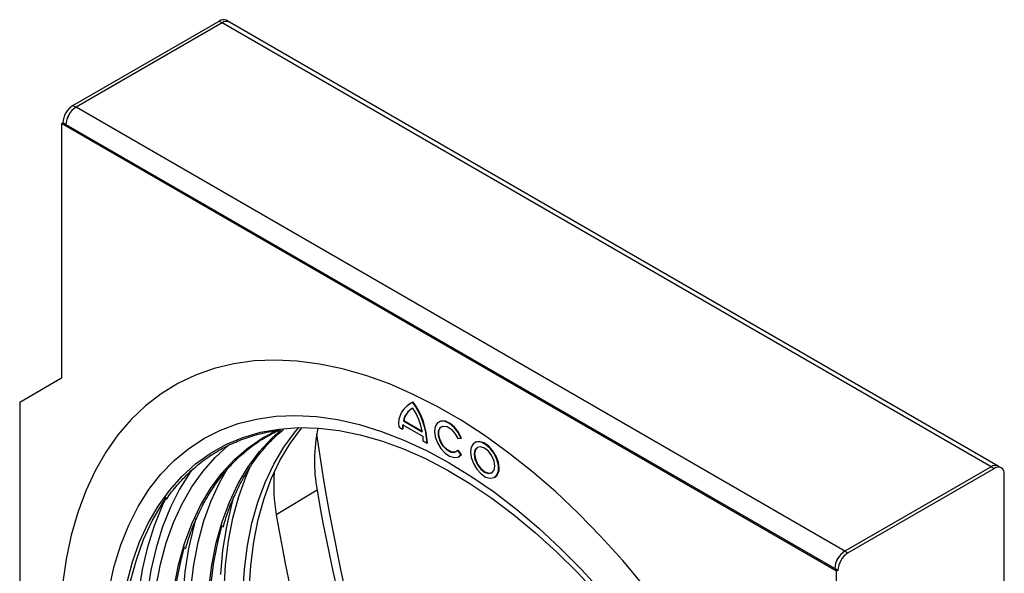
# Model space of a CAD drawing. Units: millimetres. Extents: x 122300 to 139652, y -11960 to 3990.
# Drawn here: x 126267 to 126599, y -4156 to -3969 of the extents above; entities that cross this region are included whole.
import ezdxf

# ---------------------------------------------------------------- set-up
doc = ezdxf.new("R2010")
doc.units = ezdxf.units.MM
doc.header["$LTSCALE"] = 2.5
doc.linetypes.add('SLD-Durchgehend', pattern=[0])
doc.layers.add('133386', color=7, linetype='Continuous')
doc.layers.add('TANGENT_EDGES', color=4, linetype='Continuous')

# ---------------------------------------------------------------- blocks, each defined once
blk = doc.blocks.new('1036114-M_D_ISOMETRIC VIEW')
at = {"layer": '133386', "linetype": 'SLD-Durchgehend', "lineweight": 25}
for p, q in [((1038.21, 306.71), (1062.89, 320.96)), ((1062.89, 320.96), (1063.42, 320.65)), ((1064.62, 320.77), (1064.09, 321.08)), ((1194.38, 245.86), (1064.62, 320.77)), ((1063.42, 320.65), (1038.74, 306.4)), ((1038.21, 306.71), (1038.74, 306.4)), ((1036.3, 303.65), (1036.52, 303.77)), ((1036.3, 303.65), (1036.3, 260.7)), ((1167.12, 228.13), (1036.3, 303.65)), ((1037.05, 303.46), (1036.52, 303.77)), ((1166.8, 228.56), (1037.05, 303.46)), ((1036.3, 260.7), (1029.23, 256.61)), ((1029.23, 256.61), (1029.23, 130.05)), ((1095.03, 256.38), (1094.96, 256.34)), ((1095.6, 256.61), (1095.67, 256.65)), ((1093.88, 252.82), (1097.31, 250.84)), ((1094, 253.49), (1094.07, 253.53)), ((1094, 253.49), (1097.19, 251.64)), ((1094.07, 253.53), (1097.17, 251.74)), ((1100.02, 253.33), (1099.95, 253.28)), ((1093.21, 252.47), (1093.85, 252.11)), ((1093.85, 252.11), (1093.92, 252.15)), ((1097.35, 250.09), (1097.98, 249.72)), ((1097.98, 249.72), (1098.05, 249.76)), ((1103.16, 250.5), (1103.71, 250.55)), ((1103.71, 250.55), (1103.78, 250.59)), ((1106.07, 249.84), (1106, 249.79)), ((1103.16, 248.48), (1103.23, 248.52)), ((1103.71, 247.79), (1103.16, 248.48)), ((1103.78, 247.83), (1103.23, 248.52)), ((1103.4, 247.48), (1103.78, 247.83)), ((1103.71, 247.79), (1103.78, 247.83)), ((1103.33, 247.44), (1103.4, 247.48)), ((1193.18, 245.74), (1168.5, 231.5)), ((1169.03, 231.19), (1193.71, 245.44)), ((1193.18, 245.74), (1193.71, 245.44)), ((1194.91, 245.56), (1194.38, 245.86)), ((1195.4, 222.39), (1195.4, 244.46)), ((1109.37, 243.95), (1109.45, 243.99)), ((1168.5, 231.5), (1169.03, 231.19)), ((1167.33, 228.25), (1166.8, 228.56)), ((1167.33, 228.25), (1167.12, 228.13)), ((1167.12, 185.18), (1167.12, 228.13))]:
    blk.add_line(p, q, dxfattribs=at)
at = {"layer": '133386', "linetype": 'SLD-Durchgehend', "lineweight": 25, "flags": 128}
for points in [[(1167.47, 140.88), (1167.35, 145.63), (1166.97, 150.5), (1166.35, 155.48), (1165.49, 160.55), (1164.38, 165.69), (1163.03, 170.88), (1161.45, 176.1), (1159.65, 181.33), (1157.62, 186.55), (1155.39, 191.74), (1152.95, 196.88), (1150.31, 201.95), (1147.49, 206.94), (1144.5, 211.81), (1141.34, 216.57), (1138.04, 221.18), (1134.59, 225.63), (1131.02, 229.9), (1127.34, 233.98), (1123.57, 237.85), (1119.71, 241.5), (1115.78, 244.9), (1111.8, 248.06), (1107.78, 250.96), (1103.74, 253.58), (1099.69, 255.92), (1095.64, 257.96), (1091.63, 259.71), (1087.64, 261.15), (1083.72, 262.27), (1079.86, 263.08), (1076.08, 263.58), (1072.4, 263.74), (1068.83, 263.59), (1065.39, 263.12), (1062.08, 262.32), (1058.93, 261.21), (1055.93, 259.79), (1053.11, 258.06), (1050.48, 256.03), (1048.04, 253.71), (1045.8, 251.1), (1043.78, 248.22), (1041.97, 245.07), (1040.39, 241.68), (1039.05, 238.04), (1037.94, 234.18), (1037.07, 230.12), (1036.45, 225.85), (1036.08, 221.41), (1035.95, 216.81), (1036.08, 212.06), (1036.45, 207.19), (1037.07, 202.21), (1037.94, 197.14), (1039.05, 192), (1040.39, 186.81), (1041.97, 181.6), (1043.78, 176.37), (1045.8, 171.15), (1048.04, 165.96), (1050.48, 160.81), (1053.11, 155.74), (1055.93, 150.76), (1058.93, 145.88), (1062.08, 141.12), (1065.39, 136.51), (1068.83, 132.06), (1072.4, 127.79), (1076.08, 123.71), (1079.86, 119.84), (1083.72, 116.2), (1087.64, 112.79), (1091.63, 109.63), (1095.64, 106.73), (1099.69, 104.11), (1103.74, 101.77), (1107.78, 99.73), (1111.8, 97.98), (1115.78, 96.54), (1119.71, 95.42), (1123.57, 94.61), (1127.34, 94.12), (1131.02, 93.95), (1134.59, 94.1), (1138.04, 94.57), (1141.34, 95.37), (1144.5, 96.48), (1147.49, 97.9), (1150.31, 99.63), (1152.95, 101.66), (1155.39, 103.99), (1157.62, 106.59), (1159.65, 109.47), (1161.45, 112.62), (1163.03, 116.01), (1164.38, 119.65), (1165.49, 123.51), (1166.35, 127.58), (1166.97, 131.84), (1167.35, 136.28), (1167.47, 140.88)], [(1095.67, 256.65), (1095.14, 256.44), (1095.03, 256.38)], [(1160.23, 145.07), (1160.1, 140.72), (1159.72, 136.54), (1159.1, 132.53), (1158.23, 128.73), (1157.12, 125.14), (1155.77, 121.78), (1154.19, 118.67), (1152.39, 115.81), (1150.36, 113.22), (1148.13, 110.91), (1145.7, 108.9), (1143.09, 107.18), (1140.29, 105.77), (1137.33, 104.68), (1134.22, 103.9), (1130.97, 103.44), (1127.59, 103.31), (1124.1, 103.49), (1120.52, 104.01), (1116.86, 104.84), (1113.13, 105.99), (1109.35, 107.45), (1105.54, 109.21), (1101.71, 111.28), (1097.89, 113.63), (1094.07, 116.26), (1090.3, 119.17), (1086.57, 122.32), (1082.9, 125.72), (1079.32, 129.35), (1075.83, 133.19), (1072.46, 137.22), (1069.2, 141.43), (1066.09, 145.8), (1063.13, 150.32), (1060.34, 154.95), (1057.72, 159.69), (1055.29, 164.51), (1053.06, 169.39), (1051.04, 174.32), (1049.23, 179.26), (1047.65, 184.2), (1046.3, 189.11), (1045.19, 193.99), (1044.32, 198.79), (1043.7, 203.52), (1043.32, 208.13), (1043.2, 212.63), (1043.32, 216.97), (1043.7, 221.16), (1044.32, 225.16), (1045.19, 228.96), (1046.3, 232.55), (1047.65, 235.91), (1049.23, 239.03), (1051.04, 241.88), (1053.06, 244.47), (1055.29, 246.78), (1057.72, 248.79), (1060.34, 250.51), (1063.13, 251.92), (1066.09, 253.02), (1069.2, 253.79), (1072.46, 254.25), (1075.83, 254.39), (1079.32, 254.2), (1082.9, 253.69), (1086.57, 252.86), (1090.3, 251.71), (1094.07, 250.25), (1097.89, 248.48), (1101.71, 246.41), (1105.54, 244.06), (1109.35, 241.43), (1113.13, 238.53), (1116.86, 235.37), (1120.52, 231.97), (1124.1, 228.34), (1127.59, 224.51), (1130.97, 220.47), (1134.22, 216.26), (1137.33, 211.89), (1140.29, 207.38), (1143.09, 202.74), (1145.7, 198), (1148.13, 193.18), (1150.36, 188.3), (1152.39, 183.38), (1154.19, 178.44), (1155.77, 173.5), (1157.12, 168.58), (1158.23, 163.71), (1159.1, 158.9), (1159.72, 154.18), (1160.1, 149.56), (1160.23, 145.07)], [(1103.71, 250.55), (1103.22, 251.53), (1102.55, 252.38), (1101.8, 253.02), (1101.02, 253.38), (1100.32, 253.42), (1099.75, 253.13), (1099.38, 252.55), (1099.26, 251.74), (1099.38, 250.78), (1099.75, 249.78), (1100.32, 248.84), (1101.02, 248.06), (1101.8, 247.52), (1102.55, 247.29), (1103.22, 247.38), (1103.71, 247.79)], [(1103.16, 248.48), (1102.69, 248.14), (1102.06, 248.16), (1101.36, 248.53), (1100.71, 249.19), (1100.2, 250.05), (1099.93, 250.95), (1099.93, 251.76), (1100.2, 252.34), (1100.71, 252.61), (1101.36, 252.52), (1102.06, 252.08), (1102.69, 251.37), (1103.16, 250.5)], [(1103.78, 250.59), (1103.29, 251.57), (1102.63, 252.42), (1101.87, 253.06), (1101.09, 253.42), (1100.39, 253.46), (1100.02, 253.33)], [(1150.7, 117.33), (1150.15, 116.95), (1147.54, 115.39), (1144.76, 114.14), (1141.82, 113.21), (1138.73, 112.6), (1135.51, 112.31), (1132.17, 112.35), (1128.72, 112.71), (1125.19, 113.39), (1121.59, 114.39), (1117.93, 115.71), (1114.24, 117.34), (1110.52, 119.26), (1106.8, 121.48), (1103.1, 123.99), (1099.42, 126.76), (1095.79, 129.79), (1092.22, 133.07), (1088.73, 136.57), (1085.34, 140.29), (1082.05, 144.21), (1078.9, 148.31), (1075.88, 152.56), (1073.01, 156.96), (1070.32, 161.48), (1067.8, 166.09), (1065.47, 170.79), (1063.35, 175.54), (1061.43, 180.33), (1059.74, 185.13), (1058.27, 189.93), (1057.04, 194.69), (1056.05, 199.41), (1055.3, 204.05), (1054.8, 208.6), (1054.54, 213.03), (1054.54, 217.32), (1054.8, 221.47), (1055.3, 225.43), (1056.05, 229.21), (1057.04, 232.78), (1058.27, 236.12), (1059.74, 239.22), (1061.43, 242.07), (1063.35, 244.65), (1065.47, 246.94), (1067.8, 248.95), (1070.32, 250.66), (1072.84, 251.99)], [(1151.07, 117.79), (1148.18, 116.88), (1145.09, 116.27), (1141.87, 115.98), (1138.53, 116.02), (1135.09, 116.38), (1131.56, 117.06), (1127.96, 118.07), (1124.3, 119.38), (1120.6, 121.01), (1116.89, 122.94), (1113.17, 125.16), (1109.46, 127.66), (1105.78, 130.43), (1102.15, 133.47), (1098.58, 136.74), (1095.09, 140.25), (1091.7, 143.97), (1088.42, 147.88), (1085.26, 151.98), (1082.24, 156.24), (1079.38, 160.63), (1076.68, 165.15), (1074.16, 169.77), (1071.84, 174.46), (1069.71, 179.22), (1067.8, 184), (1066.1, 188.81), (1064.64, 193.6), (1063.4, 198.37), (1062.41, 203.08), (1061.66, 207.72), (1061.16, 212.27), (1060.91, 216.7), (1060.91, 221), (1061.16, 225.14), (1061.66, 229.11), (1062.41, 232.88), (1063.4, 236.45), (1064.64, 239.79), (1066.1, 242.89), (1067.8, 245.74), (1069.71, 248.32), (1071.84, 250.62), (1073.3, 251.93)], [(1152.66, 120.11), (1150.95, 119.81), (1147.73, 119.53), (1144.4, 119.56), (1140.96, 119.92), (1137.43, 120.6), (1133.84, 121.61), (1130.19, 122.92), (1126.5, 124.54), (1122.79, 126.47), (1119.08, 128.68), (1115.38, 131.18), (1111.71, 133.95), (1108.08, 136.98), (1104.52, 140.25), (1101.04, 143.75), (1097.65, 147.46), (1094.38, 151.37), (1091.22, 155.46), (1088.21, 159.7), (1085.35, 164.09), (1082.66, 168.6), (1080.15, 173.21), (1077.83, 177.9), (1075.71, 182.64), (1073.8, 187.42), (1072.1, 192.21), (1070.64, 197), (1069.41, 201.76), (1068.42, 206.46), (1067.67, 211.09), (1067.17, 215.63), (1066.92, 220.06), (1066.92, 224.34), (1067.17, 228.48), (1067.67, 232.44), (1068.42, 236.21), (1069.41, 239.77), (1070.64, 243.1), (1072.1, 246.2), (1073.8, 249.04), (1075.71, 251.61), (1076.33, 252.34)], [(1152.94, 120.57), (1152.01, 120.43), (1148.79, 120.14), (1145.46, 120.18), (1142.02, 120.54), (1138.5, 121.22), (1134.9, 122.22), (1131.25, 123.53), (1127.56, 125.16), (1123.85, 127.08), (1120.14, 129.3), (1116.44, 131.79), (1112.77, 134.56), (1109.15, 137.59), (1105.58, 140.86), (1102.1, 144.36), (1098.71, 148.07), (1095.44, 151.98), (1092.29, 156.07), (1089.27, 160.32), (1086.42, 164.7), (1083.72, 169.21), (1081.21, 173.82), (1078.89, 178.51), (1076.77, 183.25), (1074.86, 188.03), (1073.16, 192.83), (1071.7, 197.61), (1070.47, 202.37), (1069.48, 207.07), (1068.73, 211.71), (1068.23, 216.24), (1067.98, 220.67), (1067.98, 224.96), (1068.23, 229.09), (1068.73, 233.05), (1069.48, 236.82), (1070.47, 240.38), (1071.7, 243.72), (1073.16, 246.81), (1074.86, 249.65), (1076.77, 252.23), (1076.87, 252.35)], [(1073.05, 252.1), (1076.28, 252.34), (1079.65, 252.25), (1083.13, 251.85), (1086.69, 251.13), (1090.32, 250.1), (1094, 248.75), (1097.72, 247.11), (1101.46, 245.16), (1105.21, 242.93), (1108.94, 240.42), (1112.64, 237.64), (1116.3, 234.61), (1119.9, 231.33), (1123.42, 227.83), (1126.85, 224.11), (1130.17, 220.2), (1133.37, 216.1), (1136.44, 211.85), (1139.35, 207.46), (1142.11, 202.94), (1144.69, 198.32), (1147.08, 193.61), (1149.29, 188.84), (1151.28, 184.03), (1153.06, 179.2), (1154.62, 174.37), (1155.96, 169.56), (1157.05, 164.79), (1157.91, 160.08), (1158.53, 155.46), (1158.9, 150.95), (1159.02, 146.55)], [(1102.91, 248.24), (1102.76, 248.18), (1102.13, 248.2), (1101.43, 248.57), (1100.78, 249.23), (1100.27, 250.09), (1100, 250.99), (1100, 251.8), (1100.27, 252.38), (1100.44, 252.52)], [(1144.8, 111.59), (1142.1, 110.65), (1139.03, 109.93), (1135.83, 109.54), (1132.51, 109.46), (1129.09, 109.7), (1125.57, 110.26), (1121.97, 111.14), (1118.31, 112.33), (1114.61, 113.83), (1110.88, 115.62), (1107.14, 117.71), (1103.4, 120.08), (1099.68, 122.73), (1096, 125.64), (1092.38, 128.79), (1088.82, 132.18), (1085.34, 135.79), (1081.96, 139.61), (1078.7, 143.61), (1075.57, 147.78), (1072.58, 152.11), (1069.74, 156.56), (1067.07, 161.13), (1064.59, 165.8), (1062.29, 170.54), (1060.19, 175.33), (1058.3, 180.15), (1056.63, 184.98), (1055.18, 189.8), (1053.97, 194.59), (1052.99, 199.33), (1052.25, 203.99), (1051.76, 208.56), (1051.51, 213.02), (1051.51, 217.34), (1051.76, 221.51), (1052.25, 225.51), (1052.99, 229.32), (1053.97, 232.92), (1055.18, 236.31), (1056.63, 239.46), (1058.3, 242.36), (1060.19, 245), (1062.29, 247.37), (1064.41, 249.31)], [(1105.3, 248.25), (1105.43, 247.28), (1105.8, 246.27), (1106.38, 245.32), (1107.1, 244.54), (1107.88, 244.01), (1108.65, 243.79), (1109.3, 243.91), (1109.79, 244.35), (1110.04, 245.06), (1110.04, 245.97), (1109.79, 246.97), (1109.3, 247.97), (1108.65, 248.84), (1107.88, 249.5), (1107.1, 249.88), (1106.38, 249.93), (1105.8, 249.65), (1105.43, 249.07), (1105.3, 248.25)], [(1110.14, 245.53), (1110.02, 246.5), (1109.64, 247.52), (1109.06, 248.47), (1108.34, 249.25), (1107.56, 249.77), (1106.8, 249.99), (1106.14, 249.87), (1106.07, 249.84)], [(1105.94, 247.88), (1106.07, 247.03), (1106.45, 246.16), (1107.02, 245.39), (1107.69, 244.85), (1108.36, 244.62), (1108.92, 244.73), (1109.3, 245.16), (1109.44, 245.86), (1109.3, 246.71), (1108.92, 247.59), (1108.36, 248.35), (1107.69, 248.89), (1107.02, 249.13), (1106.45, 249.01), (1106.07, 248.58), (1105.94, 247.88)], [(1106.49, 249.03), (1106.14, 248.62), (1106.01, 247.92)], [(1106.01, 247.92), (1106.14, 247.07), (1106.52, 246.2), (1107.09, 245.43), (1107.76, 244.89), (1108.43, 244.66), (1108.96, 244.75)], [(1140.81, 113.14), (1138.88, 113.13), (1135.45, 113.38), (1131.93, 113.94), (1128.33, 114.81), (1124.68, 116), (1120.98, 117.5), (1117.25, 119.3), (1113.5, 121.38), (1109.77, 123.76), (1106.05, 126.4), (1102.37, 129.31), (1098.74, 132.46), (1095.18, 135.85), (1091.7, 139.47), (1088.33, 143.28), (1085.07, 147.28), (1081.93, 151.46), (1078.94, 155.78), (1076.11, 160.24), (1073.44, 164.81), (1070.95, 169.47), (1068.65, 174.21), (1066.55, 179), (1064.66, 183.82), (1062.99, 188.65), (1061.54, 193.48), (1060.33, 198.26), (1059.35, 203), (1058.61, 207.66), (1058.12, 212.23), (1057.87, 216.69), (1057.87, 221.01), (1058.12, 225.18), (1058.61, 229.18), (1059.35, 232.99), (1060.33, 236.6), (1061.54, 239.98), (1062.99, 243.13), (1064.54, 245.84)], [(1143.04, 116.3), (1142, 116.41), (1138.45, 116.97), (1134.82, 117.86), (1131.13, 119.06), (1127.4, 120.57), (1123.64, 122.38), (1119.86, 124.49), (1116.09, 126.88), (1112.34, 129.55), (1108.62, 132.48), (1104.96, 135.66), (1101.37, 139.08), (1097.87, 142.73), (1094.46, 146.58), (1091.17, 150.61), (1088.01, 154.82), (1084.99, 159.19), (1082.13, 163.68), (1079.44, 168.29), (1076.93, 173), (1074.61, 177.78), (1072.49, 182.61), (1070.59, 187.48), (1068.9, 192.35), (1067.44, 197.21), (1066.22, 202.05), (1065.23, 206.82), (1064.48, 211.53), (1063.99, 216.14), (1063.74, 220.63), (1063.74, 224.99), (1063.99, 229.2), (1064.48, 233.23), (1065.23, 237.08), (1066.22, 240.72), (1067.44, 244.13), (1068.19, 245.86)], [(1129.52, 106.54), (1127.51, 106.53), (1124.08, 106.78), (1120.56, 107.34), (1116.96, 108.22), (1113.31, 109.4), (1109.6, 110.9), (1105.87, 112.7), (1102.13, 114.79), (1098.39, 117.16), (1094.67, 119.81), (1090.99, 122.72), (1087.36, 125.87), (1083.8, 129.26), (1080.32, 132.88), (1076.94, 136.69), (1073.68, 140.7), (1070.54, 144.87), (1067.55, 149.2), (1064.71, 153.66), (1062.04, 158.23), (1059.55, 162.9), (1057.25, 167.64), (1055.15, 172.43), (1053.26, 177.25), (1051.59, 182.09), (1050.14, 186.91), (1048.93, 191.7), (1047.95, 196.44), (1047.21, 201.11), (1046.72, 205.68), (1046.47, 210.14), (1046.47, 214.46), (1046.72, 218.63), (1047.21, 222.63), (1047.95, 226.44), (1048.93, 230.05), (1050.14, 233.44), (1051.59, 236.59), (1053.26, 239.5), (1054, 240.6)], [(1127.76, 118.38), (1124.94, 119.42), (1121.23, 121.06), (1117.5, 122.99), (1113.76, 125.22), (1110.03, 127.74), (1106.34, 130.52), (1102.69, 133.57), (1099.11, 136.86), (1095.6, 140.38), (1092.19, 144.12), (1088.9, 148.06), (1085.72, 152.17), (1082.69, 156.44), (1079.82, 160.86), (1077.11, 165.4), (1074.58, 170.04), (1072.24, 174.75), (1070.11, 179.53), (1068.18, 184.34), (1066.48, 189.16), (1065.01, 193.98), (1063.77, 198.77), (1062.77, 203.5), (1062.02, 208.17), (1061.51, 212.73), (1061.26, 217.18), (1061.26, 221.5), (1061.51, 225.66), (1062.02, 229.65), (1062.77, 233.44), (1063.42, 235.91)], [(1121.39, 114.71), (1118.58, 115.75), (1114.86, 117.38), (1111.13, 119.32), (1107.4, 121.55), (1103.67, 124.06), (1099.98, 126.85), (1096.33, 129.9), (1092.74, 133.19), (1089.24, 136.71), (1085.83, 140.45), (1082.53, 144.38), (1079.36, 148.5), (1076.33, 152.77), (1073.45, 157.19), (1070.74, 161.72), (1068.21, 166.36), (1065.88, 171.08), (1063.74, 175.85), (1061.82, 180.66), (1060.12, 185.49), (1058.64, 190.31), (1057.4, 195.09), (1056.41, 199.83), (1055.65, 204.49), (1055.15, 209.06), (1054.9, 213.51), (1054.9, 217.83), (1055.15, 221.99), (1055.65, 225.97), (1056.41, 229.77), (1057.06, 232.23)]]:
    blk.add_lwpolyline(points, dxfattribs=at)
at = {"layer": '133386', "linetype": 'SLD-Durchgehend', "lineweight": 25}
for centre, radius, start, end in [((1063.6, 319.98), 1.21, 65.6929, 125.6176), ((1064.13, 319.67), 1.21, 65.6929, 125.6176), ((1040.2, 303.6), 3.69, 122.6055, 177.3945), ((1040.73, 303.3), 3.69, 122.6055, 177.3945), ((1040.65, 303.34), 3.61, 121.9386, 178.0614), ((1097.08, 253), 3.91, 112.3315, 187.6739), ((1085.34, 249.2), 12.65, 2.3614, 35.851), ((1085.41, 249.24), 12.65, 2.3614, 35.851), ((1097.02, 252.93), 3.07, 117.6834, 169.6224), ((1097.14, 252.95), 3.12, 122.1789, 169.4126), ((1085.36, 249.26), 12.07, 11.3955, 31.9939), ((1100.32, 252.12), 6.48, 173.7796, 180.0969), ((1100.39, 252.16), 6.48, 173.7796, 180.0969), ((1106.56, 246.66), 27.58, 168.2778, 190.206), ((1399.24, 296.11), 323.02, 187.9894, 202.7839), ((1089.6, 250.07), 7.75, 0.081, 5.6869), ((1193.88, 244.76), 1.21, 65.6929, 125.6176), ((1102.71, 242.68), 30.6, 175.9671, 189.5041), ((1108.53, 245.33), 1.62, 304.1656, 7.1466), ((1194.37, 244.63), 1.05, 350.786, 129.2033), ((1362.27, 290.18), 286.96, 189.7114, 207.4574), ((1354.98, 285.97), 286.56, 189.7114, 207.4574), ((1170.49, 228.39), 3.69, 122.6055, 177.3945), ((1170.41, 228.44), 3.61, 121.9386, 178.0614), ((1171.02, 228.09), 3.69, 122.6055, 177.3945)]:
    blk.add_arc(centre, radius, start, end, dxfattribs=at)
for points, knots in [([(1054, 240.23), (1054.14, 240.45), (1054.85, 241.53), (1056.31, 243.23), (1058.38, 245.32), (1060.65, 247.14), (1063.08, 248.69), (1065.66, 249.96), (1068.4, 250.95), (1070.97, 251.62), (1072.69, 251.84), (1073.39, 251.93)], [0, 0, 0, 0, 0.031676, 0.157104, 0.282678, 0.4084, 0.534244, 0.660163, 0.786079, 0.911921, 1, 1, 1, 1]), ([(1057.21, 231.87), (1057.46, 232.7), (1058.03, 234.63), (1059.19, 237.41), (1060.62, 240.25), (1062.26, 242.84), (1064.09, 245.2), (1066.1, 247.31), (1068.3, 249.16), (1070.59, 250.72), (1072.22, 251.53), (1073, 251.92)], [0, 0, 0, 0, 0.0871983, 0.2021229, 0.3171131, 0.4321954, 0.547396, 0.6627341, 0.7782144, 0.8938198, 1, 1, 1, 1]), ([(1063.57, 235.55), (1063.82, 236.38), (1064.4, 238.31), (1065.55, 241.09), (1066.99, 243.92), (1068.62, 246.52), (1070.46, 248.87), (1072.18, 250.72), (1073.35, 251.68), (1073.78, 252.03)], [0, 0, 0, 0, 0.119363, 0.276679, 0.434085, 0.591618, 0.749312, 0.907194, 1, 1, 1, 1])]:
    blk.add_open_spline(points, degree=3, knots=knots, dxfattribs=at)
at = {"layer": 'TANGENT_EDGES', "lineweight": 25}
for p, q in [((1193.18, 245.74), (1063.42, 320.65)), ((1168.5, 231.5), (1038.74, 306.4)), ((1079.42, 241.77), (1072.53, 237.63))]:
    blk.add_line(p, q, dxfattribs=at)
at = {"layer": 'TANGENT_EDGES', "lineweight": 25, "flags": 128}
for points in [[(1134.59, 225.63), (1131.02, 229.9), (1127.34, 233.98), (1123.57, 237.85), (1119.71, 241.5), (1115.78, 244.9), (1111.8, 248.06), (1107.78, 250.96), (1103.74, 253.58), (1099.69, 255.92), (1095.64, 257.96), (1091.63, 259.71), (1087.64, 261.15), (1083.72, 262.27), (1079.86, 263.08), (1076.08, 263.58), (1072.4, 263.74), (1068.83, 263.59), (1065.39, 263.12), (1062.08, 262.32), (1058.93, 261.21), (1055.93, 259.79), (1053.11, 258.06), (1050.48, 256.03), (1048.04, 253.71), (1045.8, 251.1), (1043.78, 248.22), (1041.97, 245.07), (1040.39, 241.68), (1039.05, 238.04), (1037.94, 234.18), (1037.07, 230.12), (1036.45, 225.85)], [(1047.29, 226.06), (1048.26, 229.67), (1049.48, 233.06), (1050.93, 236.21), (1052.6, 239.11), (1054.49, 241.75), (1056.59, 244.12), (1058.89, 246.21), (1061.38, 248), (1064.05, 249.49), (1066.89, 250.67), (1069.88, 251.55), (1073.01, 252.1), (1073.05, 252.1)], [(1058.43, 245.38), (1058.01, 244.8), (1056.23, 241.97), (1054.67, 238.9), (1053.34, 235.58), (1052.24, 232.03), (1051.38, 228.27), (1050.76, 224.32)], [(1049.36, 224.42), (1049.98, 228.42), (1050.85, 232.23), (1051.96, 235.82), (1053.31, 239.18), (1053.94, 240.51)], [(1065.34, 240.69), (1064.97, 239.38), (1064.11, 235.62), (1063.49, 231.67), (1063.12, 227.53)], [(1058.98, 237.02), (1058.6, 235.7), (1057.74, 231.95), (1057.13, 227.99), (1056.76, 223.86)]]:
    blk.add_lwpolyline(points, dxfattribs=at)

msp = doc.modelspace()

# ---------------------------------------------------------------- block references
at = {"layer": '133386', "xscale": 2, "yscale": 2, "zscale": 2}
msp.add_blockref('1036114-M_D_ISOMETRIC VIEW', (124208.51, -4611.4), dxfattribs=at)

doc.saveas('drawing.dxf')
